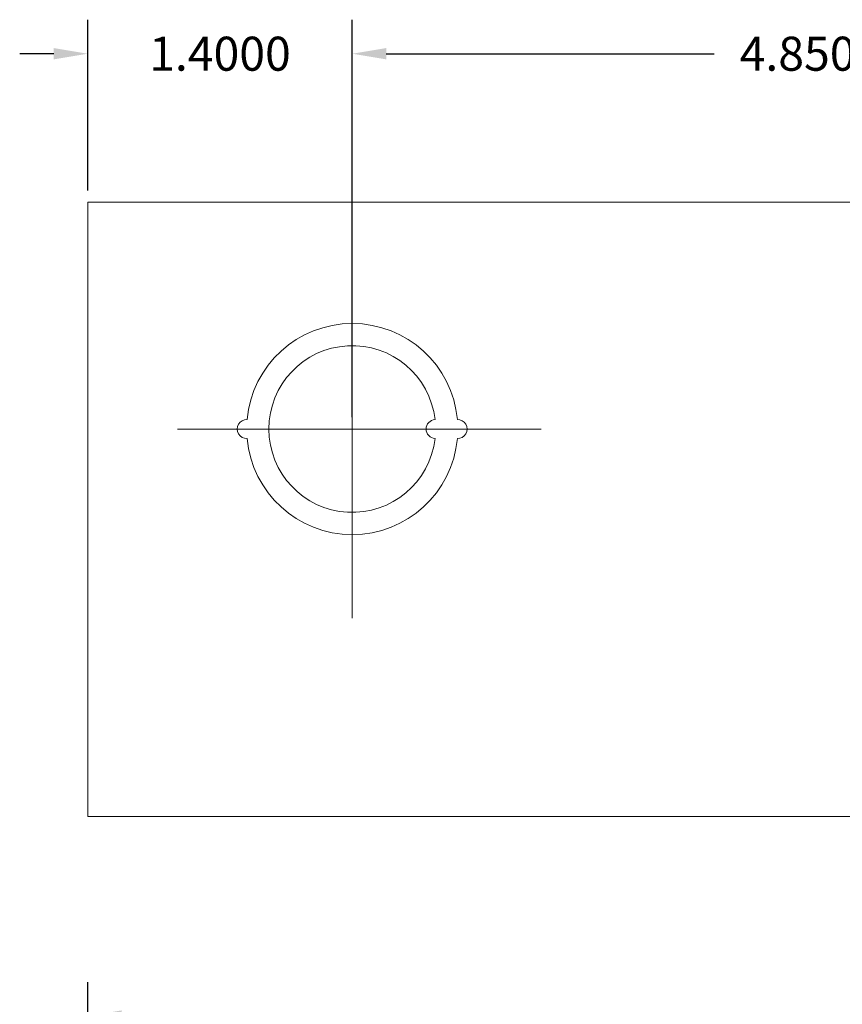
# Model space of a CAD drawing. Units: inches. Extents: x -10.4 to 14.9, y -6.4 to 19.1.
# Drawn here: x -4.4 to 0, y 13.9 to 19.1 of the extents above; entities that cross this region are included whole.
import ezdxf

# ---------------------------------------------------------------- set-up
doc = ezdxf.new("R2010")
doc.units = ezdxf.units.IN
doc.header["$MEASUREMENT"] = 0
doc.linetypes.add('CENTER', pattern=[2, 1.25, -0.25, 0.25, -0.25])
doc.layers.get('DEFPOINTS').update_dxf_attribs({"color": 50})
doc.layers.add('BC300', color=7, linetype='Continuous')
doc.dimstyles.get("Standard").update_dxf_attribs({"dimtxt": 0.18, "dimasz": 0.18, "dimexe": 0.18, "dimexo": 0.0625, "dimgap": 0.09, "dimtad": 0, "dimtih": 1, "dimtoh": 1, "dimdec": 4, "dimzin": 0, "dimdsep": 46, "dimtxsty": 'Standard', "dimcen": 0.09, "dimadec": 0, "dimazin": 0, "dimtfac": 1, "dimtdec": 4, "dimtofl": 0, "dimtmove": 0, "dimatfit": 3, "dimfxl": 0, "dimtolj": 1, "dimtzin": 0, "dimarcsym": 0})

# ---------------------------------------------------------------- blocks, each defined once
blk = doc.blocks.new('*D0')
at = {"layer": 'BC300', "color": 0, "lineweight": -2}
for p, q in [((-2.6134, 16.995), (-2.6134, 19.0983)), ((2.2366, 16.99), (2.2366, 19.0983)), ((-2.4334, 18.9183), (-0.6984, 18.9183)), ((2.0566, 18.9183), (0.3216, 18.9183))]:
    blk.add_line(p, q, dxfattribs=at)
at = {"layer": 'BC300', "color": 0, "lineweight": 5}
for points in [[(-2.4334, 18.9483), (-2.4334, 18.8883), (-2.6134, 18.9183)], [(2.0566, 18.9483), (2.0566, 18.8883), (2.2366, 18.9183)]]:
    blk.add_solid(points, dxfattribs=at)
at = {"layer": 'DEFPOINTS', "color": 0, "lineweight": 5}
for p in [(-2.6134, 18.9183), (-2.6134, 16.9325), (2.2366, 16.9275)]:
    blk.add_point(p, dxfattribs=at)
at = {"layer": 'BC300', "color": 0, "lineweight": 5, "insert": (-0.1884, 18.9183), "char_height": 0.18, "attachment_point": 5}
blk.add_mtext('\\A1;4.8500', dxfattribs=at)
blk = doc.blocks.new('*D2')
at = {"layer": 'BC300', "color": 0, "lineweight": -2}
for p, q in [((-4.0134, 12.895), (-4.0134, 14.0067)), ((8.4866, 13.0075), (8.4866, 14.0067)), ((-3.8334, 13.8267), (1.6816, 13.8267)), ((8.3066, 13.8267), (2.7916, 13.8267))]:
    blk.add_line(p, q, dxfattribs=at)
at = {"layer": 'BC300', "color": 0, "lineweight": 5}
for points in [[(-3.8334, 13.8567), (-3.8334, 13.7967), (-4.0134, 13.8267)], [(8.3066, 13.8567), (8.3066, 13.7967), (8.4866, 13.8267)]]:
    blk.add_solid(points, dxfattribs=at)
at = {"layer": 'DEFPOINTS', "color": 0, "lineweight": 5}
for p in [(8.4866, 13.8267), (8.4866, 12.945), (-4.0134, 12.8325)]:
    blk.add_point(p, dxfattribs=at)
at = {"layer": 'BC300', "color": 0, "lineweight": 5, "insert": (2.2366, 13.8267), "char_height": 0.18, "attachment_point": 5}
blk.add_mtext('\\A1;12.5000', dxfattribs=at)
blk = doc.blocks.new('*D14')
at = {"layer": 'BC300', "color": 0, "lineweight": -2}
for p, q in [((-4.0134, 18.195), (-4.0134, 19.0983)), ((-2.6134, 16.995), (-2.6134, 19.0983)), ((-4.1934, 18.9183), (-4.3734, 18.9183)), ((-2.4334, 18.9183), (-2.2534, 18.9183))]:
    blk.add_line(p, q, dxfattribs=at)
at = {"layer": 'BC300', "color": 0, "lineweight": 5}
for points in [[(-4.1934, 18.9483), (-4.1934, 18.8883), (-4.0134, 18.9183)], [(-2.4334, 18.9483), (-2.4334, 18.8883), (-2.6134, 18.9183)]]:
    blk.add_solid(points, dxfattribs=at)
at = {"layer": 'DEFPOINTS', "color": 0, "lineweight": 5}
for p in [(-4.0134, 18.9183), (-4.0134, 18.1325), (-2.6134, 16.9325)]:
    blk.add_point(p, dxfattribs=at)
at = {"layer": 'BC300', "color": 0, "lineweight": 5, "insert": (-3.3134, 18.9183), "char_height": 0.18, "attachment_point": 5}
blk.add_mtext('\\A1;1.4000', dxfattribs=at)

msp = doc.modelspace()

# ---------------------------------------------------------------- linework, layer by layer
at = {"layer": 'BC300', "lineweight": 5}
for p, q in [((-4.01341, 18.1325), (8.48659, 18.1325)), ((-4.01341, 14.8825), (-4.01341, 18.1325)), ((-4.01341, 14.8825), (8.48659, 14.8825))]:
    msp.add_line(p, q, dxfattribs=at)
at = {"layer": 'BC300', "linetype": 'CENTER', "lineweight": 5}
for p, q in [((-2.61341, 15.9325), (-2.61341, 17.9325)), ((-2.61341, 17.6476), (-2.61341, 16.12053)), ((-1.61341, 16.9325), (-3.61341, 16.9325)), ((-3.53826, 16.9325), (-1.63611, 16.9325))]:
    msp.add_line(p, q, dxfattribs=at)
at = {"layer": 'BC300', "lineweight": 5}
for centre, radius, start, end in [((-2.61341, 16.9325), 0.5585, 5.13115, 174.86885), ((-2.61341, 16.9325), 0.441, 6.4996, 353.5004), ((-3.17191, 16.9325), 0.05, 87.43443, 272.56557), ((-2.17241, 16.9325), 0.05, 93.2498, 266.7502), ((-2.05491, 16.9325), 0.05, 267.43443, 92.56557), ((-2.61341, 16.9325), 0.5585, 185.13115, 354.86885)]:
    msp.add_arc(centre, radius, start, end, dxfattribs=at)

# ---------------------------------------------------------------- dimensions: what is measured, and where the dimension line sits
for base, p1, p2, picture, middle in [((-4.01341, 18.91829), (-2.61341, 16.9325), (-4.01341, 18.1325), '*D14', (-3.31341, 18.91829)), ((-2.61341, 18.91829), (2.23659, 16.92755), (-2.61341, 16.9325), '*D0', (-0.18841, 18.91829)), ((8.48659, 13.82675), (-4.01341, 12.8325), (8.48659, 12.945), '*D2', (2.23659, 13.82675))]:
    dim = msp.add_linear_dim(base=base, p1=p1, p2=p2, dimstyle='Standard', dxfattribs=at)
    dim.commit()
    dim.dimension.update_dxf_attribs({"geometry": picture, "text_midpoint": middle})

doc.saveas('drawing.dxf')
